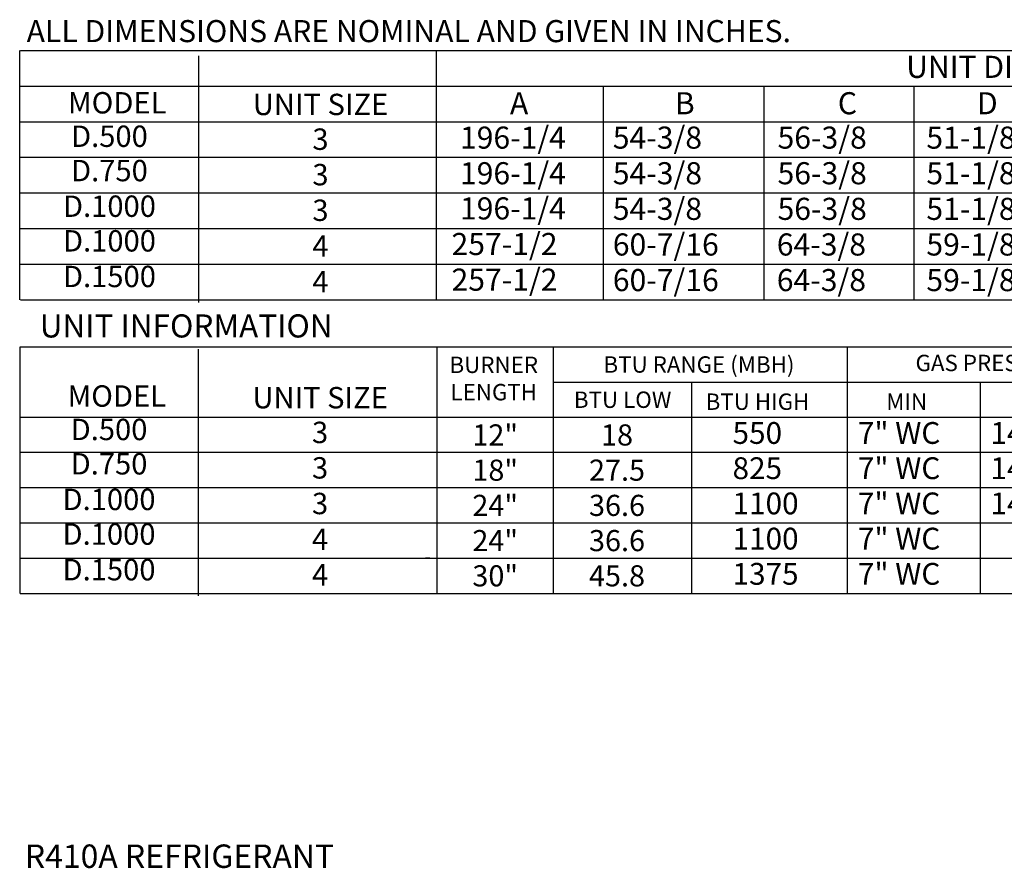
# Model space of a CAD drawing. Extents: x 7 to 1279, y 10 to 191.
# Drawn here: x 9 to 74, y 32 to 88 of the extents above; entities that cross this region are included whole.
import ezdxf
from ezdxf.enums import TextEntityAlignment as Align

# ---------------------------------------------------------------- set-up
doc = ezdxf.new("R2010")
doc.units = 0
doc.header["$LTSCALE"] = 4
doc.header["$MEASUREMENT"] = 0
doc.layers.get('0').update_dxf_attribs({"linetype": 'CONTINUOUS'})
doc.styles.get("Standard").update_dxf_attribs({"font": 'TXT.shx', "height": 1.6})

msp = doc.modelspace()

# ---------------------------------------------------------------- linework, layer by layer
for p, q in [((9.334, 69.508), (9.334, 85.987)), ((9.386, 85.987), (318.522, 85.987)), ((21.159, 69.337), (21.159, 85.631)), ((9.386, 83.633), (271.146, 83.633)), ((58.472, 83.633), (58.472, 69.508)), ((68.381, 83.633), (68.381, 69.508)), ((9.386, 81.279), (318.522, 81.279)), ((318.522, 78.924), (9.386, 78.924)), ((318.522, 76.57), (9.386, 76.57)), ((318.522, 74.216), (9.386, 74.216)), ((9.386, 71.862), (318.522, 71.862)), ((9.386, 69.508), (318.522, 69.508)), ((9.327, 66.403), (9.327, 50.109)), ((9.358, 66.403), (118.095, 66.403)), ((36.899, 50.109), (36.899, 66.403)), ((44.59, 50.109), (44.59, 66.403)), ((63.98, 66.403), (63.98, 61.748)), ((21.132, 49.956), (21.132, 66.251)), ((44.59, 64.075), (118.095, 64.075)), ((53.705, 64.075), (53.705, 50.109)), ((72.754, 64.075), (72.754, 50.109)), ((9.358, 61.748), (118.095, 61.748)), ((63.98, 61.748), (63.98, 50.109)), ((72.754, 61.748), (72.754, 59.42)), ((118.095, 59.42), (9.358, 59.42)), ((118.095, 57.092), (9.358, 57.092)), ((118.095, 54.764), (9.358, 54.764)), ((9.358, 52.437), (118.095, 52.437)), ((36.412, 52.437), (36.138, 52.437)), ((9.358, 50.109), (118.095, 50.109))]:
    msp.add_line(p, q)
at = {"color": 7}
for p, q in [((36.83, 85.987), (36.83, 69.508)), ((47.864, 83.633), (47.864, 69.508))]:
    msp.add_line(p, q, dxfattribs=at)

# ---------------------------------------------------------------- texts
at = {"linetype": 'Continuous'}
for s, height, p in [(' ALL DIMENSIONS ARE NOMINAL AND GIVEN IN INCHES.', 1.46, (9.34, 86.544)), ('UNIT INFORMATION', 1.52758, (10.651, 67.025)), ('R410A REFRIGERANT', 1.54688, (9.667, 31.968))]:
    msp.add_text(s, height=height, dxfattribs=at).set_placement(p)
for s, height, p in [('UNIT DIMENSIONS', 1.46, (76.451, 84.913)), ('D.1000', 1.4125, (15.254, 73.413)), ('4', 1.413, (29.192, 73.074)), ('D.1500', 1.4125, (15.254, 71.059)), ('4', 1.413, (29.192, 70.719)), ('BTU RANGE (MBH)', 1.0824, (54.189, 65.239)), ('GAS PRESSURE', 1.0824, (73.741, 65.341)), ('BTU LOW', 1.0824, (49.149, 62.912)), ('12"', 1.3966, (40.731, 60.584)), ('18', 1.3966, (48.776, 60.584)), ('18"', 1.3966, (40.731, 58.256)), ('27.5', 1.3966, (48.776, 58.256)), ('24"', 1.3966, (40.731, 55.928)), ('36.6', 1.3966, (48.776, 55.928)), ('D.1000', 1.4125, (15.227, 54.033)), ('4', 1.413, (29.165, 53.693)), ('24"', 1.3966, (40.731, 53.601)), ('36.6', 1.3966, (48.776, 53.601)), ('D.1500', 1.4125, (15.227, 51.679)), ('4', 1.413, (29.165, 51.339)), ('30"', 1.3966, (40.731, 51.273)), ('45.8', 1.3966, (48.776, 51.273))]:
    msp.add_text(s, height=height).set_placement(p, align=Align.MIDDLE_CENTER)
at = {"color": 7}
for s, height, p in [('MODEL', 1.4125, (15.767, 82.537)), ('UNIT SIZE', 1.4125, (29.196, 82.428)), ('D.500', 1.4125, (15.254, 80.326)), ('3', 1.413, (29.192, 80.132)), ('D.750', 1.4125, (15.254, 78.057)), ('3', 1.413, (29.192, 77.788)), ('D.1000', 1.4125, (15.254, 75.703)), ('3', 1.413, (29.192, 75.434)), ('MODEL', 1.4125, (15.74, 63.157)), ('UNIT SIZE', 1.4125, (29.169, 63.047)), ('D.500', 1.4125, (15.227, 60.946)), ('3', 1.413, (29.165, 60.751)), ('D.750', 1.4125, (15.227, 58.677)), ('3', 1.413, (29.165, 58.408)), ('D.1000', 1.4125, (15.227, 56.323)), ('3', 1.413, (29.165, 56.053))]:
    msp.add_text(s, height=height, dxfattribs=at).set_placement(p, align=Align.MIDDLE_CENTER)
for s, p in [('A', (41.706, 81.778)), ('196-1/4', (38.403, 79.505)), ('196-1/4', (38.403, 77.151)), ('196-1/4', (38.403, 74.826)), ('257-1/2', (37.847, 72.472)), ('257-1/2', (37.847, 70.118))]:
    msp.add_text(s, height=1.46, dxfattribs=at).set_placement(p)
for s, height, p in [('B', 1.46, (52.596, 81.778)), ('C', 1.46, (63.359, 81.778)), ('D', 1.46, (72.549, 81.778)), ('54-3/8', 1.46, (48.499, 79.505)), ('56-3/8', 1.46, (59.379, 79.505)), ('51-1/8', 1.46, (69.208, 79.505)), ('54-3/8', 1.46, (48.499, 77.151)), ('56-3/8', 1.46, (59.379, 77.151)), ('51-1/8', 1.46, (69.208, 77.151)), ('54-3/8', 1.46, (48.499, 74.797)), ('56-3/8', 1.46, (59.379, 74.797)), ('51-1/8', 1.46, (69.208, 74.797)), ('60-7/16', 1.46, (48.499, 72.442)), ('64-3/8', 1.46, (59.328, 72.442)), ('59-1/8', 1.46, (69.208, 72.442)), ('60-7/16', 1.46, (48.499, 70.088)), ('64-3/8', 1.46, (59.328, 70.088)), ('59-1/8', 1.46, (69.208, 70.088)), ('BTU HIGH', 1.0824, (54.63, 62.241)), ('MIN', 1.0824, (66.558, 62.241)), ('550', 1.4403, (56.407, 59.994)), ('7" WC', 1.4403, (64.688, 59.994)), ('14" WC', 1.4403, (73.439, 59.994)), ('7" WC', 1.4403, (64.688, 57.666)), ('14" WC', 1.4403, (73.439, 57.666)), ('825', 1.4403, (56.407, 57.666)), ('1100', 1.4403, (56.407, 55.338)), ('7" WC', 1.4403, (64.688, 55.338)), ('14" WC', 1.4403, (73.439, 55.338)), ('1100', 1.4403, (56.407, 53.011)), ('7" WC', 1.4403, (64.688, 53.011)), ('1375', 1.4403, (56.407, 50.683)), ('7" WC', 1.4403, (64.688, 50.683))]:
    msp.add_text(s, height=height).set_placement(p)
for s, p in [('BURNER', (40.637, 64.676)), ('LENGTH', (40.637, 62.872))]:
    msp.add_text(s, height=1.0824).set_placement(p, align=Align.CENTER)

doc.saveas('drawing.dxf')
